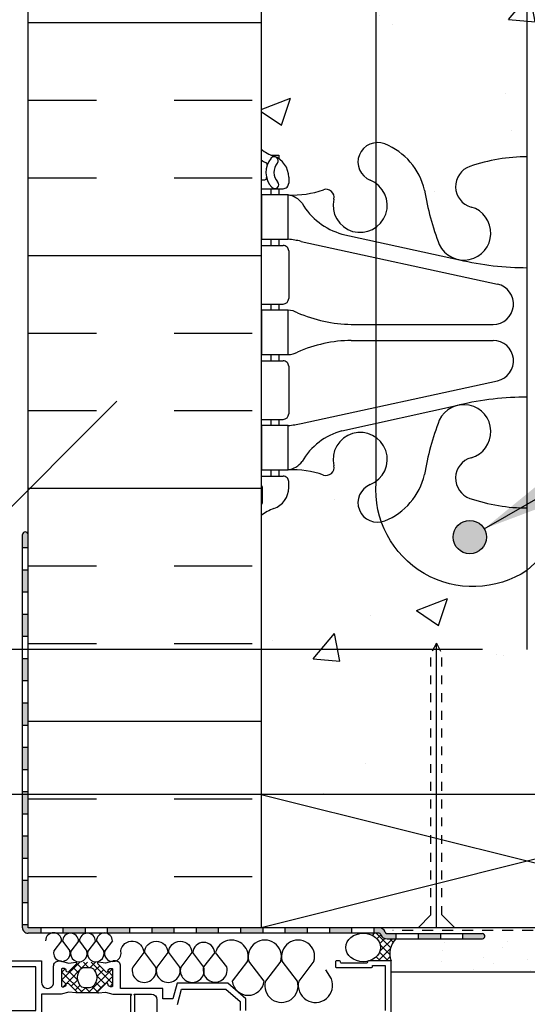
# Model space of a CAD drawing. Units: inches. Extents: x 2813.3 to 2843.9, y 411.9 to 466.7.
# Drawn here: x 2824.5 to 2830.2, y 445 to 456.1 of the extents above; entities that cross this region are included whole.
import ezdxf

# ---------------------------------------------------------------- set-up
doc = ezdxf.new("R2010")
doc.units = ezdxf.units.IN
doc.header["$LTSCALE"] = 0.5
doc.header["$MEASUREMENT"] = 0
doc.linetypes.add('DASHED2', pattern=[0.375, 0.25, -0.125])
doc.linetypes.add('HIDDEN2', pattern=[0.1875, 0.125, -0.0625])
doc.layers.get('Defpoints').update_dxf_attribs({"linetype": 'CONTINUOUS'})
for name, color, linetype in [('HATCH', 12, 'CONTINUOUS'), ('LINE18', 9, 'CONTINUOUS'), ('line25', 2, 'CONTINUOUS'), ('LINE50', 5, 'CONTINUOUS'), ('LINE65', 3, 'CONTINUOUS'), ('LINE9', 9, 'CONTINUOUS'), ('TEXT', 4, 'CONTINUOUS'), ('Web_Edge', 9, 'CONTINUOUS')]:
    doc.layers.add(name, color=color, linetype=linetype)
doc.styles.add('DIM', font='romans.shx', dxfattribs={"width": 0.7})
doc.dimstyles.new('ext_12', dxfattribs={"dimscale": 12, "dimtxt": 0.09375, "dimasz": 0.09375, "dimexe": 0.09375, "dimexo": 0.0625, "dimgap": 0.0625, "dimtad": 1, "dimdec": 1, "dimzin": 3, "dimdsep": 46, "dimlunit": 4, "dimtxsty": 'DIM', "dimcen": 0.09, "dimdle": 0.09375, "dimclrt": 4, "dimadec": 0, "dimazin": 0, "dimtfac": 1, "dimtdec": 1, "dimtmove": 2, "dimatfit": 3, "dimfxl": 0, "dimfrac": 2, "dimtolj": 1, "dimtzin": 0, "dimarcsym": 0})
doc.dimstyles.new('ext_8', dxfattribs={"dimscale": 8, "dimtxt": 0.09375, "dimasz": 0.09375, "dimexe": 0.09375, "dimexo": 0.0625, "dimgap": 0.0625, "dimtad": 1, "dimdec": 1, "dimzin": 3, "dimdsep": 46, "dimlunit": 4, "dimtxsty": 'DIM', "dimcen": 0.09, "dimdle": 0.09375, "dimclrt": 4, "dimadec": 0, "dimazin": 0, "dimtfac": 1, "dimtdec": 1, "dimtmove": 2, "dimatfit": 3, "dimfxl": 0, "dimfrac": 2, "dimtolj": 1, "dimtzin": 0, "dimarcsym": 0})

# ---------------------------------------------------------------- blocks, each defined once
blk = doc.blocks.new('*D8')
at = {"layer": 'Defpoints', "color": 0}
for p in [(2819.158317272381, 448.9551586793231), (2830.222832504186, 448.9551586793231), (2827.729568751793, 447.3211681678529)]:
    blk.add_point(p, dxfattribs=at)
at = {"layer": 'TEXT', "color": 0, "lineweight": -2}
for p, q in [((2819.158317272381, 449.4551586793231), (2819.158317272381, 449.9551586793231)), ((2829.722832504186, 448.9551586793231), (2818.408317272381, 448.9551586793231)), ((2819.158317272381, 447.3211681678529), (2819.158317272381, 448.9551586793231)), ((2827.229568751793, 447.3211681678529), (2818.408317272381, 447.3211681678529)), ((2819.158317272381, 446.8211681678529), (2819.158317272381, 446.3211681678529))]:
    blk.add_line(p, q, dxfattribs=at)
at = {"layer": 'TEXT', "color": 0}
for points in [[(2819.074983939048, 449.4551586793231), (2819.241650605715, 449.4551586793231), (2819.158317272381, 448.9551586793231)], [(2819.074983939048, 446.8211681678529), (2819.241650605715, 446.8211681678529), (2819.158317272381, 447.3211681678529)]]:
    blk.add_solid(points, dxfattribs=at)
at = {"layer": 'TEXT', "color": 4, "insert": (2817.388603429598, 448.0711681678525), "char_height": 0.375, "attachment_point": 5, "rotation": 90, "style": 'DIM'}
blk.add_mtext('\\A1;1 1/2" \\P (38mm)MIN. \\PCOVER', dxfattribs=at)

msp = doc.modelspace()

# ---------------------------------------------------------------- hatches: boundary and pattern name
at = {"layer": 'HATCH'}
h = msp.add_hatch(dxfattribs=at)
h.set_pattern_fill('AR-CONC', color=256, scale=0.5)
h.set_pattern_definition([(49.99999999999999, (0, -40.10278552733348), (3.586300913003767, -0.3137606749129755), [0.375, -4.125]), (355, (0, -40.10278552733348), (-0.693756668065, 3.760960668500059), [0.3, -3.3]), (100.45144446, (0.298858405, -40.12893224733348), (2.89254423363556, 3.447199954843147), [0.3187009599999999, -3.505710559999999]), (46.18420000000001, (0, -39.10278552733348), (5.336206653357862, -0.8275964039653827), [0.5625, -6.1875]), (96.63563549, (0.444683725, -39.17175206233348), (4.673309728371142, 4.870593003872752), [0.47805171, -5.258568799999999]), (351.1841639899999, (0, -39.10278552733348), (4.673309725273866, 4.870593001349951), [0.45, -4.950000005]), (21, (0.5, -39.35278552733348), (2.984535260592308, -2.013094453326694), [0.375, -4.125]), (326.0000000000001, (0.5, -39.35278552733348), (1.216576659607909, 3.625750225234265), [0.3, -3.3]), (71.45144474, (0.74871127, -39.52054339733348), (4.201111883649856, 1.612655764031769), [0.31870095, -3.50571056]), (37.50000000000001, (0, -40.10278552733348), (0.06079927658645334, 1.664469269156557), [0, -3.26, 0, -3.35, 0, -3.3125]), (7.499999999999999, (0, -40.10278552733348), (1.315347687210743, 1.972058559411801), [0, -1.91, 0, -3.185, 0, -1.2625]), (327.5, (-1.115, -40.10278552733348), (2.669112180862045, -0.1127743586718988), [0, -1.25, 0, -3.9, 0, -5.175]), (317.5, (-1.615, -40.10278552733348), (2.915930846711931, 0.5005249116615886), [0, -1.625, 0, -2.59, 0, -3.675])])
h.paths.add_polyline_path([(2833.229568751792, 465.6849734550108), (2830.222832504185, 465.6849734550109), (2830.222832504185, 463.4484144314276), (2831.379871603552, 462.3850056040746, 0.004796127663147723), (2831.389446593272, 462.4417557250287, -0.2443795113554789), (2831.837854466078, 462.9625126294785, -1), (2832.001283037507, 462.5539895554168, 2.182094824735684), (2832.411363191372, 462.3410801239678, -0.6014354320887495), (2832.530866661596, 462.4459634663917, 0.1004604156428502), (2832.924565131666, 462.3888007105439), (2833.029565131446, 462.3888007105439), (2833.029565131442, 462.458800710544), (2832.982065131656, 462.458800710544, -0.4142135623888814), (2832.919565131656, 462.5213007105473), (2832.91956513166, 462.5888007105575, -0.3178372451770027), (2833.086231798323, 462.8245029709383, 0.08241458984414667), (2833.229568751792, 462.9036094475072)])
h.paths.add_polyline_path([(2830.222832504185, 463.4484144314276), (2830.222832504185, 462.8181031013887, -0.08360300588222289), (2830.878161910164, 462.7100253618992, -0.7355925422306625), (2830.865377039729, 462.2519787847599, 0.9554715931491808), (2831.003661023729, 461.6585088494786), (2831.023279355669, 461.6628202421755, 0.2232530870829838), (2831.223607139056, 461.8276740931168, 0.04834806877040668), (2831.379871603552, 462.3850056040746)])
h.paths.add_polyline_path([(2830.222832504185, 458.8594983196992, -0.08190740721168754), (2829.580975593421, 458.9675760591888, -0.7355925422306608), (2829.593760463856, 459.4256226363281, 0.9554715931491823), (2829.455476479856, 460.0190925716094), (2829.435858147916, 460.0147811789124, 0.2232530870829819), (2829.235530364529, 459.8499273279712, 0.05315652255457497), (2829.069690910314, 459.2358456960594, -0.244379511355528), (2828.621283037507, 458.7150887916095, -0.1139736100055105), (2828.523437776931, 458.6999425082464), (2828.52343777693, 454.6700044017746, -0.1139736100056885), (2828.621283037507, 454.6548581184115, -0.2443795113555668), (2829.069690910314, 454.1341012139616, 0.05315652255461403), (2829.235530364529, 453.5200195820494, 0.2232530870824146), (2829.435858147915, 453.3551657311087), (2829.455476479856, 453.3508543384117, 0.9554715931207683), (2829.593760463856, 453.9443242736922, -0.7355925422348919), (2829.580975593421, 454.4023708508323, -0.08190740721169884), (2830.222832504186, 454.5104485903219)])
h.paths.add_polyline_path([(2828.523437776931, 458.6999425082464, -0.7953746677982102), (2828.457854466078, 459.1236118656711, 0.06161003839220028), (2828.523437776931, 459.1597483618937), (2828.523437776931, 459.6538369039429, 0.6951889418654226), (2828.047774312213, 459.3365212971202, -0.6014354320881697), (2827.92827084199, 459.2316379546962, 0.1004604156423765), (2827.534572371922, 459.2888007105441), (2827.429572371936, 459.2888007105441), (2827.429572371931, 459.2188007105441), (2827.477072371929, 459.2188007105441, -0.414213562388949), (2827.539572371929, 459.1563007105408), (2827.539572371926, 459.0888007105307, -0.249069420179812), (2827.42957237191, 458.8816775587612), (2827.429572371907, 458.8399514988371), (2827.339572371906, 458.839951498844, 0.06439757034056981), (2827.229568751793, 458.7739919735803), (2827.229568751793, 456.6849734550105), (2827.229568751793, 454.5959549364409, 0.06439757034061164), (2827.339572371906, 454.5299954111771), (2827.429572371907, 454.529995411184), (2827.42957237191, 454.4882693512599, -0.2490694201798061), (2827.539572371926, 454.2811461994904), (2827.539572371929, 454.2136461994803, -0.414213562388948), (2827.477072371929, 454.151146199477), (2827.429572371931, 454.151146199477), (2827.429572371936, 454.081146199477), (2827.534572371922, 454.081146199477, 0.1004604156423199), (2827.928270841989, 454.1383089553248, -0.6014354320923806), (2828.047774312213, 454.0334256129008, 0.6951889418635779), (2828.52343777693, 453.716110006078), (2828.52343777693, 454.2101985481276, 0.0616100383919946), (2828.457854466078, 454.2463350443499, -0.7953746677980973), (2828.52343777693, 454.6700044017746)])
h.paths.add_polyline_path([(2833.229568751793, 456.6849734550105), (2833.229568751793, 458.7739919735804, 0.06439757034043447), (2833.119565131679, 458.839951498844), (2833.029565131678, 458.8399514988371), (2833.029565131676, 458.8816775587612, -0.2490694201798115), (2832.91956513166, 459.0888007105307), (2832.919565131656, 459.1563007105408, -0.4142135623889469), (2832.982065131656, 459.2188007105441), (2833.029565131654, 459.2188007105441), (2833.029565131649, 459.2888007105441), (2832.924565131664, 459.2888007105441, 0.1004604156423153), (2832.530866661596, 459.2316379546963, -0.6014354320923553), (2832.411363191372, 459.3365212971203, 2.182094824738327), (2832.001283037507, 459.1236118656712, -1), (2831.837854466078, 458.7150887916096, -0.244379511355518), (2831.389446593272, 459.2358456960595, 0.05315652255456733), (2831.223607139056, 459.8499273279712, 0.2232530870829893), (2831.023279355669, 460.0147811789124), (2831.003661023729, 460.0190925716094, 0.9554715931209173), (2830.86537703973, 459.4256226363289, -0.7355925422348868), (2830.878161910164, 458.9675760591888, -0.08360300588220929), (2830.222832504185, 458.8594983196992), (2830.222832504186, 454.5104485903219, -0.08360300588219081), (2830.878161910164, 454.4023708508323, -0.735592542230666), (2830.865377039729, 453.944324273693, 0.9554715931490195), (2831.003661023729, 453.3508543384117), (2831.02327935567, 453.3551657311087, 0.2232530870824221), (2831.223607139056, 453.5200195820494, 0.05315652255461422), (2831.389446593272, 454.1341012139616, -0.2443795113555638), (2831.837854466078, 454.6548581184116, -1), (2832.001283037507, 454.24633504435, 2.182094824735703), (2832.411363191372, 454.0334256129009, -0.6014354320870191), (2832.530866661595, 454.138308955325, 0.1004604156424552), (2832.924565131664, 454.081146199477), (2833.029565131649, 454.081146199477), (2833.029565131654, 454.151146199477), (2832.982065131656, 454.151146199477, -0.4142135623889511), (2832.919565131656, 454.2136461994803), (2832.91956513166, 454.2811461994904, -0.2490694201798174), (2833.029565131676, 454.4882693512599), (2833.029565131678, 454.529995411184), (2833.119565131679, 454.5299954111771, 0.06439757034043474), (2833.229568751793, 454.5959549364407)])
h.paths.add_polyline_path([(2830.222832504185, 465.6849734550109), (2829.229568751791, 465.684973455011), (2828.229568751791, 466.6849734550111), (2828.229568751791, 464.6849734550111), (2827.229568751792, 465.6849734550097), (2827.229568751792, 462.9036094475077, 0.08241458984454494), (2827.372905705262, 462.8245029709383, -0.3178372451770453), (2827.539572371925, 462.5888007105575), (2827.539572371929, 462.5213007105473, -0.4142135623888824), (2827.477072371929, 462.458800710544), (2827.429572372143, 462.458800710544), (2827.429572372139, 462.3888007105439), (2827.53457237192, 462.3888007105439, 0.1004604156427963), (2827.928270841989, 462.4459634663917, -0.6014354320928432), (2828.047774312213, 462.3410801239677, 0.6951889418640707), (2828.523437776931, 462.0237645171451), (2828.523437776931, 462.4589233242286, -0.01390279322242406), (2828.52078163286, 462.5197546066638, 0.05892271919909249), (2828.457854466078, 462.5539895554168, -0.969806101479524), (2828.608614360129, 462.9671355197502, -0.4691957433091087), (2830.222832504185, 463.4485542799595)])
h.paths.add_polyline_path([(2831.180613652394, 448.9082130993866), (2831.243113652396, 449.0277217659337), (2831.305613652395, 448.9082130993916), (2831.305613652394, 447.321168167853), (2833.229568751792, 447.321168167853), (2833.229568751792, 450.4663374625139, 0.08241458984414733), (2833.086231798323, 450.5454439390828, -0.3178372451770427), (2832.91956513166, 450.7811461994636), (2832.919565131656, 450.8486461994738, -0.4142135623888824), (2832.982065131656, 450.9111461994771), (2833.029565131442, 450.9111461994771), (2833.029565131446, 450.9811461994772), (2832.924565131666, 450.9811461994772, 0.1004604156428421), (2832.530866661596, 450.9239834436294, -0.6014354320922287), (2832.411363191372, 451.0288667860534, 2.182094824738355), (2832.001283037507, 450.8159573546043, -1), (2831.837854466078, 450.4074342805427, -0.2422766245284324), (2831.39082699314, 450.9224381875516), (2830.222832504186, 449.8489605059981), (2830.222832504186, 449.8488206574662, -0.4890148741096111), (2828.582998818849, 450.3960251675642, -0.9129795466590115), (2828.457854466078, 450.8159573546043, 0.06161003839186726), (2828.52343777693, 450.8520938508266), (2828.52343777693, 451.3461823928763, 0.695188941864929), (2828.047774312213, 451.0288667860533, -0.6014354320901995), (2827.928270841989, 450.9239834436295, 0.100460415642763), (2827.53457237192, 450.9811461994772), (2827.429572372139, 450.9811461994772), (2827.429572372143, 450.9111461994771), (2827.477072371929, 450.9111461994771, -0.4142135623888761), (2827.539572371929, 450.8486461994738), (2827.539572371925, 450.7811461994636, -0.317837245177001), (2827.372905705262, 450.5454439390828, 0.08241458984467975), (2827.229568751792, 450.4663374625133), (2827.229568751792, 447.3211681678529), (2829.140051355977, 447.321168167853), (2829.140051355976, 448.9082130993916), (2829.202551355976, 449.0277217659337), (2829.265051355977, 448.9082130993866), (2829.265051355977, 447.321168167853), (2831.180613652394, 447.321168167853)])
h.paths.add_polyline_path([(2831.135540056869, 412.0438064129871, -1), (2830.760540056869, 412.0438064129871, -1)], flags=16)
h.paths.add_polyline_path([(2832.302068751791, 422.0485663490551, -1), (2831.927068751791, 422.0485663490551, -1)], flags=16)
h = msp.add_hatch(dxfattribs=at)
h.set_pattern_fill('INSUL', color=256, scale=7, style=0)
h.set_pattern_definition([(0, (0, -40.10278552733348), (0, 2.625), []), (0, (0, -39.22778552733348), (0, 2.625), [0.875, -0.875]), (0, (0, -38.35278552733348), (0, 2.625), [0.875, -0.875])])
h.paths.add_polyline_path([(2827.229568751793, 456.6849734550105), (2826.979568751793, 456.6849734550105), (2826.542068751793, 456.6849734550105), (2826.542068751793, 456.1849734550105), (2825.042068751793, 456.1849734550105), (2825.042068751793, 456.6849734550105), (2824.604568751793, 456.6849734550105), (2824.604568751792, 445.8211681678529), (2827.229568751792, 445.821168167853)])
h.paths.add_polyline_path([(2835.854568751793, 456.6849734550105), (2835.417068751793, 456.6849734550105), (2835.417068751793, 456.1849734550105), (2833.917068751793, 456.1849734550105), (2833.917068751793, 456.6849734550105), (2833.479568751793, 456.6849734550105), (2833.229568751793, 456.6849734550105), (2833.229568751792, 447.3211681678529), (2833.229568751792, 445.8211681678529), (2835.854568751793, 445.8211681678529)])
h = msp.add_hatch(color=7, dxfattribs=at)
h.dxf.hatch_style = 1
h.paths.add_polyline_path([(2829.721395476917, 445.7571474601883), (2829.497219569679, 445.7571474601883), (2829.497219569679, 445.6946474601883), (2829.721395476917, 445.6946474601883, 0.841332564019887)])
h.paths.add_polyline_path([(2829.247219569679, 445.7571474601883), (2828.997219569679, 445.7571474601883), (2828.997219569679, 445.6946474601883), (2829.247219569679, 445.6946474601883)])
h.paths.add_polyline_path([(2828.747219569679, 445.7571474601883), (2828.641437679938, 445.7571474601883, -0.4142135623729895), (2828.625812679938, 445.7727724601883, 0.3039813658684425), (2828.553565293809, 445.8211681678551), (2828.497219569679, 445.821168167855), (2828.497219569679, 445.7586681678542), (2828.559442907683, 445.7586681678542, -0.4142135623732078), (2828.575067907683, 445.7430431678542, 0.3039813658716183), (2828.64731529381, 445.6946474601883), (2828.747219569679, 445.6946474601883)])
h.paths.add_polyline_path([(2828.247219569679, 445.821168167853), (2827.997219569679, 445.821168167853), (2827.997219569679, 445.7586681678542), (2828.247219569679, 445.7586681678542)])
h.paths.add_polyline_path([(2827.747219569679, 445.821168167853), (2827.497219569679, 445.821168167853), (2827.497219569679, 445.7586681678542), (2827.747219569679, 445.7586681678542)])
h.paths.add_polyline_path([(2827.247219569679, 445.821168167853), (2827.229568751792, 445.821168167853), (2826.997219569679, 445.821168167853), (2826.997219569679, 445.7586681678542), (2827.247219569679, 445.7586681678542)])
h.paths.add_polyline_path([(2826.747219569679, 445.821168167853), (2826.497219569679, 445.8211681678529), (2826.497219569679, 445.7586681678542), (2826.747219569679, 445.7586681678542)])
h.paths.add_polyline_path([(2826.247219569679, 445.8211681678529), (2825.997219569679, 445.8211681678529), (2825.997219569679, 445.7586681678542), (2826.247219569679, 445.7586681678542)])
h.paths.add_polyline_path([(2825.747219569679, 445.8211681678529), (2825.497219569679, 445.8211681678529), (2825.497219569679, 445.7586681678542), (2825.747219569679, 445.7586681678542)])
h.paths.add_polyline_path([(2825.247219569679, 445.8211681678529), (2824.997219569679, 445.8211681678529), (2824.997219569679, 445.7586681678542), (2825.247219569679, 445.7586681678542)])
h.paths.add_polyline_path([(2824.747219569679, 445.8211681678529), (2824.604568751792, 445.8211681678529), (2824.604568751792, 445.8517234146469), (2824.542068751791, 445.8517234146469), (2824.542068751791, 445.8211681678542, 0.4142135623731872), (2824.604568751791, 445.7586681678542), (2824.747219569679, 445.7586681678542)])
h.paths.add_polyline_path([(2824.604568751792, 446.3517234146469), (2824.542068751791, 446.3517234146469), (2824.542068751791, 446.1017234146469), (2824.604568751792, 446.1017234146469)])
h.paths.add_polyline_path([(2824.604568751792, 446.8517234146469), (2824.542068751792, 446.8517234146469), (2824.542068751792, 446.6017234146469), (2824.604568751792, 446.6017234146469)])
h.paths.add_polyline_path([(2824.604568751792, 447.3517234146469), (2824.542068751792, 447.3517234146469), (2824.542068751792, 447.1017234146469), (2824.604568751792, 447.1017234146469)])
h.paths.add_polyline_path([(2824.604568751792, 447.8517234146469), (2824.542068751792, 447.8517234146469), (2824.542068751792, 447.6017234146469), (2824.604568751792, 447.6017234146469)])
h.paths.add_polyline_path([(2824.604568751793, 448.3517234146469), (2824.542068751792, 448.3517234146469), (2824.542068751792, 448.1017234146469), (2824.604568751793, 448.1017234146469)])
h.paths.add_polyline_path([(2824.604568751793, 448.8517234146469), (2824.542068751792, 448.8517234146469), (2824.542068751792, 448.6017234146469), (2824.604568751793, 448.6017234146469)])
h.paths.add_polyline_path([(2824.604568751793, 449.3517234146469), (2824.542068751792, 449.3517234146469), (2824.542068751792, 449.1017234146469), (2824.604568751793, 449.1017234146469)])
h.paths.add_polyline_path([(2824.604568751793, 449.8517234146469), (2824.542068751793, 449.8517234146469), (2824.542068751793, 449.6017234146469), (2824.604568751793, 449.6017234146469)])
h.paths.add_polyline_path([(2824.604568751793, 450.2530708114317, 1), (2824.542068751793, 450.2507696744611), (2824.542068751793, 450.1017234146469), (2824.604568751793, 450.1017234146469)])
h = msp.add_hatch(dxfattribs=at)
h.set_pattern_fill('AR-SAND', color=256, scale=0.25, style=0)
h.set_pattern_definition([(37.50000000000001, (0, -40.10278552733348), (-0.01574833952740204, 0.4817059422532897), [0, -0.38, 0, -0.425, 0, -0.40625]), (7.499999999999999, (0, -40.10278552733348), (0.4424441763169318, 0.7055365163074351), [0, -0.205, 0, -0.3425, 0, -0.13125]), (327.5, (-0.3075, -40.10278552733348), (0.7785354654378738, 0.001414763384241235), [0, -0.125, 0, -0.45, 0, -0.5875]), (317.5, (-0.3075, -40.10278552733348), (0.7515316511430734, 0.2194188912335623), [0, -0.0625, 0, -0.295, 0, -0.3375])])
h.paths.add_polyline_path([(2836.354568751793, 445.3211681678529), (2836.354568751793, 445.7963006606572), (2835.854568751793, 445.9623043939628), (2835.854568751793, 445.8211681678529), (2830.802240075624, 445.8211681678529), (2830.802240075625, 445.696168167853), (2829.250988963132, 445.696168167853, 0.01547008030777627), (2829.239829742249, 445.6811350595112), (2829.239829742249, 445.321168167853)])
h = msp.add_hatch(dxfattribs=at)
h.set_pattern_fill('ANSI37', color=256, scale=0.5, style=0)
h.set_pattern_definition([(45, (0, -40.10278552733348), (-0.04419417382415922, 0.04419417382415922), []), (135, (0, -40.10278552733348), (-0.04419417382415922, -0.04419417382415922), [])])
edge = h.paths.add_edge_path()
edge.add_line((2828.747219569679, 445.6946474601883), (2828.64731529381, 445.6946474601883))
edge.add_arc((2828.64731529381, 445.7727724601868), 0.07812499999857547, 202.3668221200124, 270, ccw=False)
edge.add_arc((2828.559442907683, 445.7430431678542), 0.015625, 0, 90)
edge.add_line((2828.559442907683, 445.7586681678542), (2828.379272377107, 445.7586681678542))
edge.add_ellipse((2828.379272377107, 445.598186854986), major_axis=(0.195551265777757, 0), ratio=0.8206610794867335, start_angle=-791.1458183303939, end_angle=-629.9999999999999, ccw=False)
edge.add_line((2828.442466870523, 445.4463163135098), (2828.692096326872, 445.4463163135098))
edge.add_arc((2828.909767549446, 445.5282823567243), 0.2325923330144813, 134.3350971090316, 200.6343132247115, ccw=False)
h = msp.add_hatch(dxfattribs=at)
h.set_pattern_fill('ANSI37', color=256, scale=0.5, style=0)
h.set_pattern_definition([(45, (104.3040934175574, -76.17128626785421), (-0.04419417382415922, 0.04419417382415922), []), (135, (104.3040934175574, -76.17128626785421), (-0.04419417382415922, -0.04419417382415922), [])])
h.paths.add_polyline_path([(2824.947166120522, 444.2872814166846), (2824.947166120522, 444.0403512103366, -0.973119193628529), (2824.757237382311, 444.03517525807), (2824.757096341745, 444.2872282438972, -1.000279793165599)])
h.paths.add_polyline_path([(2824.76459632687, 444.1638163135106, 1), (2824.939666120522, 444.1638163135106, 1)], flags=16)
h.paths.add_polyline_path([(2826.117995791175, 443.9458488993628), (2826.242889660412, 443.9458488993628, -0.3927408574796724), (2826.223425109517, 443.920127149419), (2825.947166120522, 443.8091493706712), (2825.947166120522, 443.9137192953241, 0.3145636000813645), (2826.001038872426, 444.2569976281334), (2826.005074363946, 444.2835098569349), (2826.031543571098, 444.2835098569349, -0.1494430697769666), (2826.134028885593, 444.1644459834477), (2826.134028885593, 444.1638488993627, 0.1929134893777459), (2826.142331184068, 444.1431315214266, -0.08922647140676533), (2826.156629739826, 444.0490785275743), (2826.137748950173, 444.0457493349415, 0.31529878887884), (2826.135153239532, 444.0431536243005)])
h.paths.add_polyline_path([(2825.480253891781, 445.3247050485004, 0.7725978076390988), (2825.505296726199, 445.3393853690902, -0.343148791993915), (2825.509920881331, 445.3507614357093), (2825.526089463682, 445.360096371082, -0.1316524975867668), (2825.530089463683, 445.3611681678518), (2825.548945870143, 445.3611681678518, -0.414213562373095), (2825.556945870143, 445.3531681678517), (2825.556945870143, 445.1641681678518, -0.414213562373095), (2825.548945870143, 445.1561681678517), (2825.530089463683, 445.1561681678517, -0.1316524975867363), (2825.526089463682, 445.1572399646215), (2825.509920881331, 445.1665748999941, -0.3431487919940244), (2825.505296726199, 445.1779509666133, 0.7725978076389638), (2825.480253891781, 445.192631287203), (2825.372851155629, 445.085228551051), (2825.166341498114, 445.085228551051), (2825.058938761961, 445.192631287203, 0.7725978076393586), (2825.033895927544, 445.1779509666133, -0.3431487919941011), (2825.029271772411, 445.1665748999941), (2825.01310319006, 445.1572399646215, -0.1316524975865104), (2825.00910319006, 445.1561681678517), (2824.9902467836, 445.1561681678517, -0.414213562373095), (2824.9822467836, 445.1641681678518), (2824.9822467836, 445.3531681678517, -0.414213562373095), (2824.9902467836, 445.3611681678518), (2825.00910319006, 445.3611681678518, -0.1316524975865104), (2825.01310319006, 445.360096371082), (2825.029271772411, 445.3507614357093, -0.343148791994153), (2825.033895927544, 445.3393853690902, 0.7725978076392856), (2825.058938761961, 445.3247050485004), (2825.166341498114, 445.4321077846525), (2825.372851155629, 445.4321077846525)])
h.paths.add_polyline_path([(2825.297257638001, 445.1436681678519), (2825.242085471999, 445.1436681678519, -0.3238484292968788), (2825.185094395106, 445.184906047645, -0.326501620107139), (2825.185094395339, 445.3324302859003, -0.3238484397582524), (2825.242085472942, 445.3736681678518), (2825.297257638001, 445.3736681678518, -0.3238484345287045), (2825.354248715249, 445.3324302869793, -0.3265016201076595), (2825.354248715249, 445.1849060487238, -0.3238484345260935)], flags=16)
at = {"layer": 'LINE65'}
msp.add_hatch(color=256, dxfattribs=at).paths.add_polyline_path([(2829.766260008971, 450.2241453654427, 1), (2829.391260008971, 450.2241453654427, 1)])

# ---------------------------------------------------------------- linework, layer by layer
at = {"layer": 'HATCH'}
for p, q in [((2829.202551355977, 445.821168167853), (2829.202551355976, 449.0277217659337)), ((2824.98254091847, 445.6741812847827), (2824.896404889058, 445.5615016305684)), ((2824.993000433743, 445.668737036786), (2825.076420887553, 445.5615016305683)), ((2825.173016432239, 445.668737036786), (2825.086880402827, 445.5560573825716)), ((2825.183276257327, 445.668916000645), (2825.266896401323, 445.5560573825715)), ((2825.363292255823, 445.668916000645), (2825.277156226411, 445.5562363464307)), ((2825.374902700934, 445.671160390791), (2825.457172224907, 445.5562363464306)), ((2825.554918699431, 445.671160390791), (2825.468782670019, 445.5584807365767)), ((2826.706224407128, 445.5427510367244), (2826.581879407902, 445.3800879605229)), ((2826.841748470202, 445.3800879605229), (2826.71692412085, 445.5426739517432)), ((2827.076265837106, 445.4430776714332), (2826.904324071379, 445.2181504390168)), ((2827.263665787636, 445.2181504390165), (2827.091061186189, 445.4429710798705)), ((2827.450402902446, 445.4429710798704), (2827.278461136718, 445.2180438474541)), ((2827.637802852974, 445.2180438474539), (2827.465198251528, 445.4428644883078)), ((2827.824539967784, 445.4428644883077), (2827.652598202058, 445.2179372558913)), ((2828.020445430975, 445.243209277255), (2827.959102026425, 445.3451482973153)), ((2825.396993291253, 445.085228551051), (2825.142199362489, 445.085228551051))]:
    msp.add_line(p, q, dxfattribs=at)
at = {"layer": 'HATCH', "color": 6, "linetype": 'DASHED2'}
msp.add_lwpolyline([(2835.917068751793, 451.8069349628232), (2835.917068751793, 445.7883974601883), (2828.713673393054, 445.7883974601883)], dxfattribs=at)
at = {"layer": 'HATCH'}
for points in [[(2825.648798668515, 445.558480736577, -0.9304734350646519), (2825.907322915831, 445.5398348983961), (2825.782977916605, 445.3771718221946, 1.331509838654881), (2826.042846978905, 445.3771718221946), (2825.918022629553, 445.5397578134148)], [(2825.918022629553, 445.5397578134148, -1), (2826.177891691853, 445.5397578134148), (2826.053546692628, 445.3770947372133, 1.331509838654881), (2826.313415754928, 445.3770947372133), (2826.188591405576, 445.5396807284335)], [(2826.188591405576, 445.5396807284335, -1), (2826.448460467876, 445.5396807284335), (2826.324115468651, 445.377017652232, 1.331509838654881), (2826.583984530951, 445.377017652232), (2826.459160181599, 445.5396036434522)]]:
    msp.add_lwpolyline(points, format="xyb", dxfattribs=at)
msp.add_lwpolyline([(2825.349823878199, 445.1747408383617, -0.2734560415951634), (2825.297257638001, 445.1436681678519), (2825.242085471999, 445.1436681678519, -0.2734560397667185), (2825.189519231997, 445.1747408380041), (2825.176497943412, 445.1984028968427, -0.2569805071132461), (2825.176497943412, 445.3189334363842), (2825.189519232546, 445.342595496984, -0.2734560434246889), (2825.242085472942, 445.3736681678518), (2825.297257638001, 445.3736681678518, -0.2734560415960702), (2825.349823878199, 445.3425954973417), (2825.362845167059, 445.3189334376223, -0.2569805071137504), (2825.362845167059, 445.1984028980806)], format="xyb", close=True, dxfattribs=at)
for centre, radius, start, end in [((2824.892532919222, 445.6741812847827), 0.09000799924842795, 0, 180), ((2825.083008432991, 445.668737036786), 0.09000799924842795, 0, 180), ((2825.273284256575, 445.668916000645), 0.09000799924842795, 0, 180), ((2825.464910700183, 445.671160390791), 0.09000799924842795, 0, 180), ((2826.582821221972, 445.5310567745958), 0.1239560481511115, 5.413449391158696, 176.0462730463469), ((2826.896633706883, 445.4942543400017), 0.1867799604189438, 344.097902344701, 164.4523429934848), ((2827.270732044317, 445.4951189939231), 0.1870856012647173, 343.8150857361632, 196.1849142638034), ((2827.644869109656, 445.4950124023604), 0.1870856012647173, 343.8150857361632, 196.1849142638034), ((2824.986412888305, 445.5353775865373), 0.09372249252532786, 163.8150857361657, 16.18491426375676), ((2825.176888402075, 445.5299333385406), 0.09372249252532786, 163.8150857361657, 16.18491426375676), ((2825.367164225659, 445.5301123023996), 0.09372249252532786, 163.8150857361657, 16.18491426375676), ((2825.558790669267, 445.5323566925456), 0.09372249252532786, 163.8150857361657, 16.18491426375676), ((2826.711813939052, 445.3423755856088), 0.1352967316930542, 163.8150857362, 16.1849142638), ((2827.083994929507, 445.2399220211398), 0.1809851348831696, 186.9091202972724, 353.0908797026563), ((2827.458131994846, 445.1658959334013), 0.1870856012647489, 163.8150857361631, 16.18491426380341), ((2827.840545586092, 445.1720052372575), 0.1934786021786776, 166.2668025898977, 21.59357155074153)]:
    msp.add_arc(centre, radius, start, end, dxfattribs=at)
at = {"layer": 'LINE18', "linetype": 'HIDDEN2'}
for p, q in [((2829.202551355975, 449.0277217659328), (2829.140051355976, 448.9082130993916)), ((2829.202551355976, 449.0277217659328), (2829.265051355977, 448.9082130993866)), ((2829.140051355977, 445.9648863012604), (2829.140051355976, 448.9082130993916)), ((2829.265051355977, 445.964886301261), (2829.265051355977, 448.9082130993866))]:
    msp.add_line(p, q, dxfattribs=at)
at = {"layer": 'LINE18'}
for p, q in [((2829.140051355977, 445.9648863012604), (2828.99633322257, 445.821168167853)), ((2829.265051355977, 445.964886301261), (2829.408769489386, 445.821168167853)), ((2836.354568751793, 445.3211681678529), (2828.692096326872, 445.321168167853))]:
    msp.add_line(p, q, dxfattribs=at)
for points in [[(2823.69209632687, 445.4461681678527), (2824.75709632687, 445.4461681678526), (2824.75709632687, 445.2045200221955, 1.000000000003211), (2824.892096326871, 445.2045200221955), (2824.89209632687, 445.3881681678524, -0.4142135623740909), (2824.95009632687, 445.4461681678526), (2824.972888707071, 445.4461681678526, -0.06554346281528432), (2824.979359183199, 445.4453163135097), (2825.064142466525, 445.4225987012107), (2825.140980669055, 445.4320332461688, -0.7132930678969658), (2825.149270430301, 445.4150367168406), (2825.058938761961, 445.3247050485004, -0.7725978076383387), (2825.033895927544, 445.3393853690902, 0.3431487919937011), (2825.029271772411, 445.3507614357093), (2825.01310319006, 445.360096371082, 0.1316524975860435), (2825.00910319006, 445.3611681678518), (2824.9902467836, 445.3611681678518, 0.4142135623731601), (2824.9822467836, 445.3531681678517), (2824.9822467836, 445.1641681678518, 0.4142135623731601), (2824.9902467836, 445.1561681678517), (2825.00910319006, 445.1561681678517, 0.1316524975860434), (2825.01310319006, 445.1572399646215), (2825.029271772411, 445.1665748999941, 0.3431487919942176), (2825.033895927544, 445.1779509666133, -0.7725978076396093), (2825.058938761961, 445.192631287203), (2825.149270430301, 445.1022996188629, -0.7132930678969659), (2825.140980669055, 445.0853030895346), (2825.064142466525, 445.0947376344928), (2824.979359183204, 445.0720200221952, -0.06554346281523721), (2824.972888707077, 445.0711681678525), (2824.75709632687, 445.0711681678525), (2824.75709632687, 444.4361681678526)], [(2827.058792593947, 444.88631631351), (2827.058792593947, 445.0204916078151), (2826.855128263291, 445.1945257233991), (2826.28288023664, 445.1945257233991), (2826.235788896709, 445.0187784501812), (2826.121129491459, 445.0187784501812), (2826.121129491459, 445.1361681678524), (2825.647096326873, 445.1361681678524), (2825.647096326873, 445.3881681678525, 0.4142135623740908), (2825.589096326873, 445.4461681678526), (2825.566303946673, 445.4461681678529, 0.06554346281804448), (2825.559833470545, 445.4453163135101), (2825.475050187217, 445.4225987012107), (2825.398211984687, 445.4320332461688, 0.7132930678969379), (2825.389922223441, 445.4150367168406), (2825.480253891781, 445.3247050485004, 0.7725978076385306), (2825.505296726199, 445.3393853690902, -0.3431487919936307), (2825.509920881331, 445.3507614357093), (2825.526089463682, 445.360096371082, -0.1316524975860437), (2825.530089463683, 445.3611681678518), (2825.548945870143, 445.3611681678518, -0.4142135623731601), (2825.556945870143, 445.3531681678517), (2825.556945870143, 445.1641681678518, -0.4142135623731601), (2825.548945870143, 445.1561681678517), (2825.530089463683, 445.1561681678517, -0.1316524975860435), (2825.526089463682, 445.1572399646215), (2825.509920881332, 445.1665748999941, -0.3431487919941411), (2825.505296726199, 445.1779509666133, 0.7725978076394043), (2825.480253891781, 445.192631287203), (2825.389922223441, 445.1022996188629, 0.713293067896942), (2825.398211984687, 445.0853030895346), (2825.475050187217, 445.0947376344928), (2825.559833470535, 445.0720200221961, 0.06554346281272118), (2825.566303946662, 445.0711681678534), (2825.768116268144, 445.0711681678513), (2825.758116268144, 445.0538476597756), (2825.758116268144, 444.8213163135088)], [(2828.692096326872, 444.8213163135072), (2828.692096326872, 445.4463163135098), (2828.437096326872, 445.4463163135098, 0.414213562373043), (2828.427096326872, 445.4363163135098), (2828.427096326872, 445.4313163135099, -0.414213562372991), (2828.417096326872, 445.4213163135097), (2828.132096326872, 445.4213163135097, -0.4142135623731992), (2828.122096326872, 445.4313163135097), (2828.122096326872, 445.4363163135097, 0.4142135623731992), (2828.112096326872, 445.4463163135097), (2828.077096326872, 445.4463163135097, 0.4142135623730951), (2828.067096326872, 445.4363163135097), (2828.067096326872, 445.3813163135098, 0.4142135623730951), (2828.077096326872, 445.3713163135098), (2828.472096326872, 445.3713163135098, 0.4142135623730951), (2828.482096326872, 445.3813163135098), (2828.482096326872, 445.3863163135098, -0.4142135623730951), (2828.492096326872, 445.3963163135098), (2828.627096326872, 445.3963163135098), (2828.627096326872, 444.88631631351)], [(2825.808116268144, 444.8213163135088), (2825.808116268144, 445.0538476597756), (2825.798116268143, 445.071168167853), (2825.994129491459, 445.0711681678526, -0.4142135623722979), (2826.056129491459, 445.0091681678526), (2826.056129491459, 444.8713163135088)]]:
    msp.add_lwpolyline(points, format="xyb", dxfattribs=at)
msp.add_lwpolyline([(2824.69209632687, 444.8861681678508), (2824.69209632687, 445.3811681678525), (2823.75709632687, 445.3811681678525), (2823.75709632687, 444.8861681678508)], close=True, dxfattribs=at)
msp.add_lwpolyline([(2826.285665150928, 444.9537784501812), (2826.332756490859, 445.1295257233991), (2826.832756490859, 445.1295257233991), (2826.993792593948, 444.9887784501812), (2826.993792593948, 444.8863163135099)], dxfattribs=at)
at = {"layer": 'line25'}
for p, q in [((2827.229568751793, 456.6849734550105), (2827.229568751792, 445.821168167853)), ((2833.229568751792, 447.321168167853), (2827.229568751793, 447.3211681678529)), ((2827.233927813106, 445.821168167853), (2824.604568751793, 445.8211681678529)), ((2835.854568751793, 445.8211681678529), (2827.229568751792, 445.821168167853))]:
    msp.add_line(p, q, dxfattribs=at)
at = {"layer": 'line25', "color": 12}
for p, q in [((2833.229568751792, 447.321168167853), (2827.229568751793, 445.8211681678529)), ((2827.229568751793, 447.3211681678529), (2833.229568751792, 445.821168167853))]:
    msp.add_line(p, q, dxfattribs=at)
msp.add_arc((2828.909767549446, 445.5282823567244), 0.2325923330144405, 134.3350971090511, 200.634313224751, dxfattribs=at)
msp.add_ellipse((2828.379272377107, 445.598186854986), major_axis=(0.195551265777757, 0), ratio=0.8206610794867335, start_param=-14.13716694115407, end_param=-7.853981633974483, dxfattribs=at)
at = {"layer": 'LINE50'}
msp.add_line((2824.604568751792, 445.8211681678529), (2824.604568751793, 456.6849734550105), dxfattribs=at)
at = {"layer": 'LINE65'}
msp.add_line((2830.222832504185, 465.6849734550105), (2830.222832504186, 448.9551586793231), dxfattribs=at)
msp.add_lwpolyline([(2831.402032739448, 450.9327371390283), (2830.222280786794, 449.8484534348504, -0.6231935981493271), (2828.52343777693, 450.8384516131978), (2828.523437776931, 462.4589233242286, -0.6231935981493273), (2830.222280786794, 463.4489215025754), (2831.402032739448, 462.364637798398)], format="xyb", dxfattribs=at)
msp.add_circle((2829.578760008971, 450.2241453654427), 0.1875, dxfattribs=at)
at = {"layer": 'LINE9'}
for p, q in [((2824.542068751791, 445.8211681678542), (2824.542068751793, 450.2530708114317)), ((2824.604568751792, 445.8211681678529), (2824.604568751793, 450.2530708114317)), ((2824.604568751792, 450.1017234146469), (2824.542068751791, 450.1017234146469)), ((2824.604568751792, 449.8517234146469), (2824.542068751791, 449.8517234146469)), ((2824.604568751792, 449.6017234146469), (2824.542068751791, 449.6017234146469)), ((2824.604568751792, 449.3517234146469), (2824.542068751791, 449.3517234146469)), ((2824.604568751792, 449.1017234146469), (2824.542068751791, 449.1017234146469)), ((2824.604568751792, 448.8517234146469), (2824.542068751791, 448.8517234146469)), ((2824.604568751792, 448.6017234146469), (2824.542068751791, 448.6017234146469)), ((2824.604568751792, 448.3517234146469), (2824.542068751791, 448.3517234146469)), ((2824.604568751792, 448.1017234146469), (2824.542068751791, 448.1017234146469)), ((2824.604568751792, 447.8517234146469), (2824.542068751791, 447.8517234146469)), ((2824.604568751792, 447.6017234146469), (2824.542068751791, 447.6017234146469)), ((2824.604568751792, 447.3517234146469), (2824.542068751791, 447.3517234146469)), ((2824.604568751792, 447.1017234146469), (2824.542068751791, 447.1017234146469)), ((2824.604568751792, 446.8517234146469), (2824.542068751791, 446.8517234146469)), ((2824.604568751792, 446.6017234146469), (2824.542068751791, 446.6017234146469)), ((2824.604568751792, 446.3517234146469), (2824.542068751791, 446.3517234146469)), ((2824.604568751792, 446.1017234146469), (2824.542068751791, 446.1017234146469)), ((2824.604568751792, 445.8517234146469), (2824.542068751791, 445.8517234146469)), ((2828.63169029381, 445.821168167853), (2824.604568751792, 445.8211681678529)), ((2828.559442907683, 445.7586681678542), (2824.604568751791, 445.7586681678542)), ((2824.747219569679, 445.821168167853), (2824.747219569679, 445.7586681678542)), ((2824.997219569679, 445.821168167853), (2824.997219569679, 445.7586681678542)), ((2825.247219569679, 445.821168167853), (2825.247219569679, 445.7586681678542)), ((2825.497219569679, 445.821168167853), (2825.497219569679, 445.7586681678542)), ((2825.747219569679, 445.821168167853), (2825.747219569679, 445.7586681678542)), ((2825.997219569679, 445.821168167853), (2825.997219569679, 445.7586681678542)), ((2826.247219569679, 445.821168167853), (2826.247219569679, 445.7586681678542)), ((2826.497219569679, 445.821168167853), (2826.497219569679, 445.7586681678542)), ((2826.747219569679, 445.821168167853), (2826.747219569679, 445.7586681678542)), ((2826.997219569679, 445.821168167853), (2826.997219569679, 445.7586681678542)), ((2827.247219569679, 445.821168167853), (2827.247219569679, 445.7586681678542)), ((2827.497219569679, 445.821168167853), (2827.497219569679, 445.7586681678542)), ((2827.747219569679, 445.821168167853), (2827.747219569679, 445.7586681678542)), ((2827.997219569679, 445.821168167853), (2827.997219569679, 445.7586681678542)), ((2828.247219569679, 445.821168167853), (2828.247219569679, 445.7586681678542)), ((2828.497219569679, 445.821168167853), (2828.497219569679, 445.7586681678542)), ((2828.641437679938, 445.7571474601883), (2829.721395476917, 445.7571474601883)), ((2828.747219569679, 445.7571474601883), (2828.747219569679, 445.6946474601883)), ((2828.997219569679, 445.7571474601883), (2828.997219569679, 445.6946474601883)), ((2829.247219569679, 445.7571474601883), (2829.247219569679, 445.6946474601883)), ((2829.497219569679, 445.7571474601883), (2829.497219569679, 445.6946474601883)), ((2828.64731529381, 445.6946474601883), (2829.721395476917, 445.6946474601883))]:
    msp.add_line(p, q, dxfattribs=at)
msp.add_lwpolyline([(2819.854607987666, 445.9544308042791), (2820.097578919159, 446.1220187263505), (2824.121595217908, 446.1220187263504), (2824.121595217908, 450.2720187263505), (2825.604568751792, 451.7549922602349)], dxfattribs=at)
for centre, radius, start, end in [((2824.573318751793, 450.2519202429461), 0.03127117375219739, 2.108574548771665, 177.8914254523735), ((2824.604568751791, 445.8211681678542), 0.0625, 179.9999999999825, 270), ((2828.553565293809, 445.7430431678537), 0.07812500000141023, 22.36682212068868, 89.99999999899948), ((2828.559442907683, 445.7430431678542), 0.015625, 0, 90), ((2828.64731529381, 445.7727724601868), 0.0781249999985721, 202.3668221200125, 270.0000000003336), ((2828.641437679938, 445.7727724601883), 0.015625, 180, 270), ((2829.715969569679, 445.7258974601883), 0.0317175498636988, 260.1499887646296, 80.14998876462957)]:
    msp.add_arc(centre, radius, start, end, dxfattribs=at)
at = {"layer": 'Web_Edge'}
for p, q in [((2827.339572371906, 454.5299954111771), (2827.429572371907, 454.529995411184)), ((2827.429572371907, 454.529995411184), (2827.42957237191, 454.4882693512599)), ((2827.539572371926, 454.281146199496), (2827.539572371929, 454.2136461994798)), ((2827.229568751793, 454.251146199477), (2827.271447908315, 454.251146199477)), ((2827.229568751793, 454.151146199477), (2827.477072371929, 454.151146199477)), ((2827.339572371906, 454.1511461994769), (2827.339572371906, 454.081146199477)), ((2827.429572371931, 454.1511461994769), (2827.429572371936, 454.081146199477)), ((2828.139572371971, 453.6400419909592), (2829.461427940802, 453.3495464247045)), ((2827.229568751793, 453.511146199477), (2827.477072371929, 453.5111461994771)), ((2827.339572371906, 453.581146199477), (2827.339572371906, 453.511146199477)), ((2827.42957237197, 453.581146199477), (2827.429572371974, 453.5111461994771)), ((2827.67857224809, 453.5573435259525), (2829.889807494748, 453.0757855709339)), ((2827.539572371929, 453.4486461994771), (2827.539572371929, 452.9136461994771)), ((2827.229568751793, 452.851146199477), (2827.477072371929, 452.8511461994771)), ((2827.339572371906, 452.8511461994771), (2827.339572371906, 452.7811461994771)), ((2827.429572372017, 452.8511461994771), (2827.429572372022, 452.7811461994771)), ((2828.244298332007, 452.6211461994771), (2829.840439967045, 452.6211461994772)), ((2828.244298332007, 452.4411461994771), (2829.840439967045, 452.4411461994772)), ((2827.339572371906, 452.2811461994771), (2827.339572371906, 452.211146199477)), ((2827.429572372054, 452.2811461994771), (2827.429572372058, 452.2111461994771)), ((2827.229568751793, 452.211146199477), (2827.477072371929, 452.2111461994771)), ((2827.53957237193, 452.1486461994771), (2827.53957237193, 451.613646199477)), ((2827.67857224809, 451.5049488730017), (2829.889807494748, 451.9865068280204)), ((2828.139572371971, 451.422250407995), (2829.461427940802, 451.7127459742497)), ((2827.229568751793, 451.551146199477), (2827.47707237193, 451.551146199477)), ((2827.339572371906, 451.551146199477), (2827.339572371906, 451.4811461994772)), ((2827.429572372101, 451.5511461994771), (2827.429572372106, 451.4811461994772)), ((2827.339572371906, 450.9811461994772), (2827.339572371906, 450.9111461994771)), ((2827.429572372139, 450.9811461994772), (2827.429572372143, 450.9111461994772)), ((2827.229568751793, 450.9111461994771), (2827.477072371929, 450.9111461994771)), ((2827.539572371925, 450.7811461994581), (2827.539572371929, 450.8486461994743)), ((2827.239572372191, 450.7911461994785), (2827.239572372206, 450.605076141102))]:
    msp.add_line(p, q, dxfattribs=at)
for points in [[(2827.234572371921, 453.581146199477), (2827.534572371922, 453.581146199477), (2827.534572371922, 454.081146199477), (2827.234572371921, 454.081146199477)], [(2827.234572372006, 452.2811461994771), (2827.534572372007, 452.2811461994771), (2827.534572372007, 452.7811461994771), (2827.234572372006, 452.7811461994771)], [(2827.234572372091, 450.9811461994772), (2827.534572372091, 450.9811461994772), (2827.534572372091, 451.4811461994772), (2827.234572372091, 451.4811461994772)]]:
    msp.add_lwpolyline(points, close=True, dxfattribs=at)
for centre, radius, start, end in [((2827.539572371936, 454.9882529806599), 0.5, 231.6833368003631, 250.5287793646981), ((2828.539568751793, 454.4505965813808), 0.22, 68.1962520105573, 248.1962520105573), ((2828.344568751792, 453.9631542771027), 0.7450000000000001, 13.26522148387237, 68.1962520106149), ((2827.533279780381, 454.3357056058101), 0.25, 140.1145119962621, 222.4608678427961), ((2827.375513409326, 454.466602299149), 0.045009197252341, 319.1878992333816, 141.448000676857), ((2827.289572371926, 454.281146199477), 0.25, 4.364229911716979e-09, 70.52877936469812), ((2830.229568751793, 452.510459934612), 2, 90.00000000000001, 108.9229639063542), ((2827.539572371936, 454.9882529806599), 0.6, 238.8906737236156, 245.0747707145247), ((2827.278282563469, 454.4260006920994), 0.02, 340.7916022097029, 65.07477071475515), ((2827.533279780381, 454.3357056058101), 0.16, 140.0000771989641, 222.4608678427542), ((2829.658806772426, 454.1753415408857), 0.2400000000001667, 108.9229639064364, 254.2746540496546), ((2827.271447908315, 454.271146199477), 0.02, 270, 14.15406579579483), ((2827.38204337091, 454.1973128731601), 0.0450000000000605, 222.460867843018, 42.46086784271718), ((2827.477072371929, 454.213646199477), 0.0625, 270, 2.605510395054913e-09), ((2828.344568751792, 453.9631542771027), 0.305, 166.6795056680879, 68.1962520106149), ((2827.590605316069, 455.0795751199165), 1, 266.7878664379242, 289.9067031613401), ((2827.49151402765, 453.8348821562456), 0.25, 37.27766183479294, 80.08230222117987), ((2827.960195625124, 454.0541614169069), 0.09, 346.679505668108, 108.8651388026233), ((2832.032532252244, 454.6048146964026), 3, 189.0272674072176, 201.1983899770553), ((2828.338943780774, 454.3630572337803), 0.75, 210.1549804662915, 254.5838091142826), ((2829.511097446715, 453.6507398299678), 0.3050000000005331, 205.3781731784819, 74.27465404970968), ((2827.477072371929, 453.4486461994771), 0.0625, 0, 90.00000000002603), ((2827.443923610967, 452.5852632735578), 1, 76.42908795296465, 84.79906907891701), ((2830.229568751793, 456.6166181332699), 3.356158198657952, 256.7691508398011, 270), ((2829.840439967045, 452.8511461994772), 0.23, 270, 77.60550865698349), ((2827.477072371929, 452.9136461994771), 0.0625, 270.000000000026, 0), ((2827.53044961692, 452.5624625400877), 0.218722518258797, 60.49374658855984, 88.91995365505845), ((2828.274448092824, 454.2208621092319), 1.6, 246.5673388929695, 268.920277315241), ((2828.274448092824, 450.8414302897223), 1.6, 91.07972268475898, 113.4326611070305), ((2828.274448092824, 450.8414302897223), 1.6, 91.07972268475898, 113.4326611070305), ((2829.840439967045, 452.211146199477), 0.23, 282.3944913430165, 90.00000000000001), ((2827.53044961692, 452.4998298588666), 0.218722518258797, 271.0800463449415, 299.5062534114401), ((2827.53044961692, 452.4998298588666), 0.218722518258797, 271.0800463449415, 299.5062534114401), ((2827.47707237193, 452.1486461994771), 0.0625, 0, 90.00000000002603), ((2829.511097446715, 451.4115525689865), 0.3050000000005331, 285.7253459502903, 154.6218268215181), ((2830.229568751793, 448.4456742656844), 3.356158198657952, 90.00000000000001, 103.2308491601988), ((2827.47707237193, 451.613646199477), 0.0625, 270.000000000026, 0), ((2827.443923610967, 452.4770291253964), 1, 275.2009309210829, 283.5709120470353), ((2832.032532252244, 450.4574777025516), 3, 158.8016100229447, 170.9727325927823), ((2828.338943780774, 450.6992351651739), 0.75, 105.4161908857173, 149.8450195337085), ((2828.344568751792, 451.0991381218515), 0.305, 291.8037479893852, 193.3204943319121), ((2827.49151402765, 451.2274102427086), 0.25, 279.9176977788202, 322.722338165207), ((2829.658806772426, 450.8869508580685), 0.2400000000001667, 105.7253459503454, 251.0770360935636), ((2827.590605316069, 449.9827172790377), 1, 70.0932968386599, 93.21213356207579), ((2827.960195625124, 451.0081309820474), 0.09, 251.1348611973767, 13.32049433189197), ((2827.477072371929, 450.8486461994771), 0.0625, 359.9999999973945, 90.00000000000001), ((2828.344568751792, 451.0991381218515), 0.7450000000000001, 291.8037479893852, 346.7347785161276), ((2827.219572372191, 450.7911461994769), 0.02, 4.435881447580989e-09, 60.01197545934105), ((2827.289572371925, 450.7811461994771), 0.25, 289.4712206353018, 359.9999999956358), ((2828.539568751793, 450.6116958175735), 0.22, 111.8037479894427, 291.8037479894427), ((2827.219572372206, 450.6050761411003), 0.02, 301.0729509076632, 4.72248759103703e-09), ((2830.229568751793, 452.5518324643422), 2, 251.0770360936459, 270), ((2827.539572371935, 450.0740394182941), 0.6, 121.0729509072358, 121.1093262763505), ((2827.539572371935, 450.0740394182941), 0.5, 109.4712206353019, 128.3166631995725)]:
    msp.add_arc(centre, radius, start, end, dxfattribs=at)

# ---------------------------------------------------------------- dimensions: what is measured, and where the dimension line sits
at = {"layer": 'TEXT'}
dim = msp.add_linear_dim(base=(2819.158317272381, 448.9551586793231), p1=(2827.729568751793, 447.3211681678529), p2=(2830.222832504186, 448.9551586793231), angle=90, text='<> \\P (38mm)MIN. \\PCOVER', dimstyle='ext_8', override={"dimtxt": 0.046875, "dimasz": 0.0625}, dxfattribs=at)
dim.commit()
dim.dimension.update_dxf_attribs({"geometry": '*D8', "text_midpoint": (2817.388603429598, 448.0711681678525), "dimtype": 160})

# ---------------------------------------------------------------- leaders
msp.add_leader([(2829.741226666436, 450.317744698838), (2839.155297182863, 455.7413235341596), (2841.077519625078, 455.7413235341596)], dimstyle='ext_12', override={"dimasz": 0.0625, "dimgap": 0.0625, "dimtad": 0}, dxfattribs=at)

doc.saveas('drawing.dxf')
